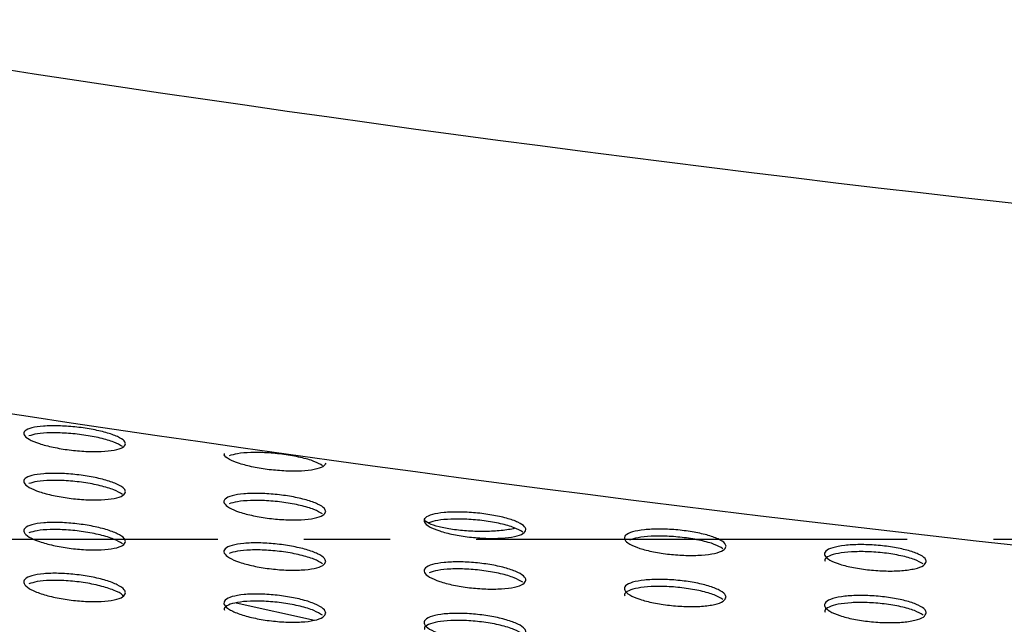
# Paper-space layout '_Bottom' of a CAD drawing. Units: millimetres. Extents: x -282 to 446, y 80 to 759.
# Drawn here: x -8 to 21, y 216 to 234 of the extents above; entities that cross this region are included whole.
import ezdxf

# ---------------------------------------------------------------- set-up
doc = ezdxf.new("R2010")
doc.units = ezdxf.units.MM
doc.linetypes.add('CENTERX2', pattern=[20.32, 12.7, -2.54, 2.54, -2.54])

psp = doc.layouts.new('_Bottom')

# ---------------------------------------------------------------- linework, layer by layer
at = {"color": 7, "linetype": 'CENTERX2'}
psp.add_line((363.609, 218.327), (-208.26, 218.319), dxfattribs=at)
at = {"color": 7, "linetype": 'Continuous', "lineweight": 25}
psp.add_line((-1.61, 216.456), (0.701, 215.946), dxfattribs=at)
for radius, end in [(710, 266.971646), (720, 267.014382)]:
    psp.add_arc((99.832, 933.87), radius, 260.490137, end, dxfattribs=at)
at = {"color": 7, "linetype": 'Continuous'}
psp.add_arc((100.041, 1611.822), 1405.182, 261.312834, 278.669928, dxfattribs=at)
at = {"color": 7, "linetype": 'Continuous', "lineweight": 25}
for points, knots in [([(-4.868, 221.14), (-4.885, 221.102), (-4.918, 221.027), (-5.18, 220.948), (-5.564, 220.907), (-6.033, 220.91), (-6.531, 220.955), (-7.012, 221.035), (-7.429, 221.145), (-7.735, 221.272), (-7.887, 221.405), (-7.86, 221.524), (-7.655, 221.614), (-7.303, 221.666), (-6.855, 221.675), (-6.36, 221.643), (-5.869, 221.574), (-5.426, 221.474), (-5.083, 221.353), (-4.896, 221.236), (-4.876, 221.167), (-4.868, 221.14)], [0, 0, 0, 0, 0.054315, 0.10868, 0.161807, 0.213544, 0.264774, 0.316563, 0.369726, 0.424519, 0.480502, 0.536654, 0.591844, 0.64541, 0.697478, 0.748813, 0.800415, 0.853132, 0.907383, 0.962986, 1, 1, 1, 1]), ([(-4.959, 221.062), (-5.034, 221.105), (-5.185, 221.193), (-5.597, 221.312), (-6.088, 221.404), (-6.609, 221.458), (-7.088, 221.469), (-7.486, 221.442), (-7.642, 221.395), (-7.718, 221.372)], [0, 0, 0, 0, 0.149583, 0.300225, 0.448484, 0.592551, 0.732579, 0.870448, 1, 1, 1, 1]), ([(1.032, 220.573), (1.015, 220.535), (0.982, 220.458), (0.719, 220.376), (0.334, 220.332), (-0.137, 220.332), (-0.635, 220.372), (-1.115, 220.45), (-1.533, 220.557), (-1.828, 220.682), (-1.975, 220.788), (-1.953, 220.84), (-1.948, 220.853)], [0, 0, 0, 0, 0.108915, 0.217926, 0.324482, 0.428167, 0.530673, 0.634123, 0.7402, 0.84952, 0.961315, 1, 1, 1, 1]), ([(0.94, 220.495), (0.865, 220.539), (0.715, 220.626), (0.303, 220.742), (-0.188, 220.831), (-0.708, 220.881), (-1.186, 220.888), (-1.584, 220.857), (-1.742, 220.809), (-1.818, 220.785)], [0, 0, 0, 0, 0.149465, 0.300081, 0.448097, 0.591873, 0.731752, 0.869718, 1, 1, 1, 1]), ([(-4.868, 219.726), (-4.885, 219.687), (-4.918, 219.609), (-5.181, 219.527), (-5.565, 219.484), (-6.034, 219.487), (-6.531, 219.532), (-7.011, 219.614), (-7.428, 219.726), (-7.734, 219.858), (-7.887, 219.995), (-7.86, 220.118), (-7.655, 220.212), (-7.302, 220.266), (-6.854, 220.276), (-6.36, 220.243), (-5.869, 220.173), (-5.427, 220.071), (-5.084, 219.946), (-4.896, 219.825), (-4.876, 219.754), (-4.868, 219.726)], [0, 0, 0, 0, 0.054383, 0.108819, 0.16194, 0.213576, 0.264661, 0.31632, 0.369421, 0.424251, 0.48036, 0.536674, 0.591984, 0.645571, 0.69756, 0.748757, 0.800222, 0.852858, 0.907115, 0.962816, 1, 1, 1, 1]), ([(-4.96, 219.652), (-5.035, 219.697), (-5.186, 219.787), (-5.599, 219.91), (-6.092, 220.004), (-6.613, 220.059), (-7.091, 220.069), (-7.487, 220.04), (-7.643, 219.991), (-7.719, 219.968)], [0, 0, 0, 0, 0.14959, 0.300746, 0.449315, 0.593405, 0.733227, 0.87082, 1, 1, 1, 1]), ([(1.032, 219.147), (1.015, 219.108), (0.982, 219.029), (0.718, 218.944), (0.333, 218.898), (-0.138, 218.897), (-0.635, 218.939), (-1.114, 219.018), (-1.53, 219.128), (-1.835, 219.258), (-1.988, 219.394), (-1.96, 219.518), (-1.754, 219.615), (-1.401, 219.672), (-0.951, 219.685), (-0.456, 219.656), (0.035, 219.589), (0.476, 219.489), (0.818, 219.366), (1.004, 219.247), (1.024, 219.176), (1.032, 219.147)], [0, 0, 0, 0, 0.054518, 0.109087, 0.162353, 0.214094, 0.265201, 0.316797, 0.369773, 0.424464, 0.480481, 0.536798, 0.592206, 0.645941, 0.698053, 0.749299, 0.800723, 0.853247, 0.907365, 0.962956, 1, 1, 1, 1]), ([(0.939, 219.074), (0.864, 219.119), (0.713, 219.208), (0.3, 219.328), (-0.191, 219.419), (-0.711, 219.47), (-1.189, 219.476), (-1.586, 219.444), (-1.742, 219.394), (-1.818, 219.37)], [0, 0, 0, 0, 0.149466, 0.300584, 0.448905, 0.592709, 0.732392, 0.870091, 1, 1, 1, 1]), ([(6.932, 218.612), (6.915, 218.572), (6.882, 218.492), (6.617, 218.404), (6.23, 218.355), (5.759, 218.35), (5.261, 218.389), (4.782, 218.465), (4.368, 218.572), (4.064, 218.7), (3.912, 218.836), (3.94, 218.962), (4.147, 219.061), (4.501, 219.121), (4.953, 219.138), (5.448, 219.112), (5.938, 219.048), (6.378, 218.952), (6.719, 218.831), (6.905, 218.712), (6.924, 218.64), (6.932, 218.612)], [0, 0, 0, 0, 0.054655, 0.10936, 0.162774, 0.214619, 0.265747, 0.317277, 0.370127, 0.424682, 0.480608, 0.536928, 0.592435, 0.646316, 0.698553, 0.749848, 0.801232, 0.853643, 0.90762, 0.9631, 1, 1, 1, 1]), ([(-4.868, 218.265), (-4.885, 218.224), (-4.918, 218.143), (-5.181, 218.058), (-5.566, 218.013), (-6.035, 218.015), (-6.532, 218.061), (-7.01, 218.145), (-7.427, 218.26), (-7.734, 218.395), (-7.887, 218.536), (-7.86, 218.664), (-7.654, 218.762), (-7.301, 218.819), (-6.852, 218.829), (-6.359, 218.797), (-5.869, 218.725), (-5.428, 218.62), (-5.084, 218.492), (-4.896, 218.367), (-4.876, 218.294), (-4.868, 218.265)], [0, 0, 0, 0, 0.054465, 0.108984, 0.162105, 0.213638, 0.264566, 0.316081, 0.369109, 0.423972, 0.480212, 0.536704, 0.592149, 0.645768, 0.697676, 0.748725, 0.80004, 0.852581, 0.906839, 0.96264, 1, 1, 1, 1]), ([(6.608, 218.657), (6.602, 218.655), (6.514, 218.621), (6.211, 218.582), (5.746, 218.552), (5.237, 218.564), (4.759, 218.612), (4.348, 218.691), (4.063, 218.794), (3.924, 218.886), (3.946, 218.936), (3.951, 218.949)], [0, 0, 0, 0, 0.009787, 0.147797, 0.28228, 0.414214, 0.545629, 0.678666, 0.814769, 0.954149, 1, 1, 1, 1]), ([(6.839, 218.539), (6.764, 218.584), (6.613, 218.673), (6.2, 218.79), (5.709, 218.878), (5.19, 218.925), (4.713, 218.928), (4.309, 218.891), (4.147, 218.837), (4.066, 218.81)], [0, 0, 0, 0, 0.148097, 0.297946, 0.444809, 0.587159, 0.725572, 0.862261, 1, 1, 1, 1]), ([(-4.962, 218.195), (-5.037, 218.242), (-5.188, 218.335), (-5.602, 218.461), (-6.095, 218.557), (-6.616, 218.612), (-7.094, 218.622), (-7.488, 218.591), (-7.644, 218.54), (-7.719, 218.516)], [0, 0, 0, 0, 0.149598, 0.301315, 0.45021, 0.594308, 0.7339, 0.871198, 1, 1, 1, 1]), ([(12.832, 218.121), (12.815, 218.081), (12.781, 217.999), (12.516, 217.908), (12.128, 217.856), (11.656, 217.847), (11.157, 217.882), (10.679, 217.955), (10.266, 218.06), (9.963, 218.187), (9.812, 218.322), (9.841, 218.449), (10.048, 218.551), (10.403, 218.615), (10.856, 218.636), (11.352, 218.614), (11.842, 218.553), (12.281, 218.459), (12.62, 218.34), (12.805, 218.221), (12.824, 218.15), (12.832, 218.121)], [0, 0, 0, 0, 0.054796, 0.109642, 0.163208, 0.215162, 0.266312, 0.317773, 0.370493, 0.424906, 0.48074, 0.537062, 0.592672, 0.646704, 0.69907, 0.750417, 0.801758, 0.854052, 0.907884, 0.963251, 1, 1, 1, 1]), ([(1.032, 217.676), (1.015, 217.635), (0.982, 217.553), (0.718, 217.465), (0.332, 217.417), (-0.139, 217.416), (-0.635, 217.458), (-1.114, 217.539), (-1.529, 217.651), (-1.835, 217.785), (-1.988, 217.925), (-1.96, 218.054), (-1.754, 218.155), (-1.4, 218.214), (-0.949, 218.228), (-0.455, 218.199), (0.034, 218.13), (0.475, 218.028), (0.817, 217.902), (1.004, 217.779), (1.024, 217.705), (1.032, 217.676)], [0, 0, 0, 0, 0.054597, 0.109248, 0.162514, 0.214155, 0.265111, 0.316567, 0.369472, 0.424194, 0.480338, 0.536826, 0.592368, 0.646133, 0.698168, 0.74927, 0.800548, 0.85298, 0.907098, 0.962788, 1, 1, 1, 1]), ([(12.738, 218.05), (12.663, 218.094), (12.513, 218.182), (12.1, 218.297), (11.61, 218.381), (11.092, 218.424), (10.615, 218.423), (10.217, 218.384), (10.059, 218.33), (9.982, 218.304)], [0, 0, 0, 0, 0.1491498, 0.300207, 0.4480347, 0.5912774, 0.7307071, 0.8686528, 1, 1, 1, 1]), ([(0.938, 217.607), (0.863, 217.653), (0.712, 217.745), (0.298, 217.869), (-0.195, 217.962), (-0.715, 218.013), (-1.192, 218.019), (-1.587, 217.985), (-1.743, 217.933), (-1.818, 217.908)], [0, 0, 0, 0, 0.149465, 0.301129, 0.449767, 0.593581, 0.733045, 0.870461, 1, 1, 1, 1]), ([(18.732, 217.675), (18.715, 217.633), (18.681, 217.551), (18.415, 217.457), (18.026, 217.4), (17.552, 217.388), (17.053, 217.42), (16.575, 217.49), (16.163, 217.593), (15.862, 217.718), (15.712, 217.853), (15.741, 217.982), (15.949, 218.086), (16.305, 218.153), (16.759, 218.178), (17.256, 218.159), (17.746, 218.102), (18.184, 218.01), (18.522, 217.893), (18.705, 217.775), (18.724, 217.703), (18.732, 217.675)], [0, 0, 0, 0, 0.054935, 0.109918, 0.163635, 0.215696, 0.266868, 0.318261, 0.370852, 0.425126, 0.48087, 0.537196, 0.592906, 0.647088, 0.699579, 0.750976, 0.802275, 0.854456, 0.908147, 0.963403, 1, 1, 1, 1]), ([(18.637, 217.604), (18.563, 217.648), (18.412, 217.736), (18, 217.848), (17.51, 217.929), (16.994, 217.968), (16.516, 217.964), (16.117, 217.919), (15.849, 217.837), (15.722, 217.755), (15.744, 217.701), (15.749, 217.689)], [0, 0, 0, 0, 0.124827, 0.251387, 0.375065, 0.494876, 0.611619, 0.727324, 0.844317, 0.964384, 1, 1, 1, 1]), ([(6.932, 217.129), (6.915, 217.087), (6.881, 217.005), (6.617, 216.914), (6.229, 216.863), (5.758, 216.858), (5.261, 216.897), (4.783, 216.975), (4.369, 217.085), (4.064, 217.217), (3.912, 217.357), (3.94, 217.487), (4.147, 217.59), (4.502, 217.652), (4.954, 217.67), (5.448, 217.644), (5.938, 217.578), (6.377, 217.479), (6.718, 217.354), (6.904, 217.232), (6.924, 217.158), (6.932, 217.129)], [0, 0, 0, 0, 0.054728, 0.10951, 0.16292, 0.214664, 0.265645, 0.317043, 0.369828, 0.424415, 0.480466, 0.536951, 0.592585, 0.646493, 0.698652, 0.749807, 0.801049, 0.853374, 0.907354, 0.962933, 1, 1, 1, 1]), ([(6.837, 217.061), (6.762, 217.106), (6.612, 217.198), (6.198, 217.319), (5.706, 217.408), (5.187, 217.456), (4.71, 217.459), (4.315, 217.421), (4.158, 217.368), (4.082, 217.342)], [0, 0, 0, 0, 0.149314, 0.30093, 0.449316, 0.592854, 0.732198, 0.869738, 1, 1, 1, 1]), ([(-4.868, 216.753), (-4.885, 216.711), (-4.918, 216.627), (-5.182, 216.538), (-5.568, 216.491), (-6.037, 216.492), (-6.532, 216.538), (-7.01, 216.624), (-7.426, 216.741), (-7.733, 216.881), (-7.887, 217.027), (-7.861, 217.16), (-7.654, 217.262), (-7.3, 217.321), (-6.851, 217.333), (-6.358, 217.3), (-5.87, 217.227), (-5.429, 217.12), (-5.085, 216.988), (-4.896, 216.859), (-4.876, 216.783), (-4.868, 216.753)], [0, 0, 0, 0, 0.054557, 0.109173, 0.1623, 0.213726, 0.264488, 0.315847, 0.368792, 0.423684, 0.480061, 0.536741, 0.592336, 0.645994, 0.697822, 0.748717, 0.79987, 0.852305, 0.906557, 0.962461, 1, 1, 1, 1]), ([(-4.947, 216.667), (-4.95, 216.674), (-4.981, 216.727), (-5.206, 216.832), (-5.6, 216.961), (-6.101, 217.06), (-6.62, 217.116), (-7.097, 217.124), (-7.49, 217.091), (-7.644, 217.038), (-7.719, 217.013)], [0, 0, 0, 0, 0.0199129, 0.1685968, 0.3175132, 0.4634138, 0.6042887, 0.7405161, 0.874448, 1, 1, 1, 1]), ([(12.832, 216.624), (12.815, 216.582), (12.781, 216.498), (12.516, 216.404), (12.127, 216.35), (11.655, 216.342), (11.157, 216.378), (10.679, 216.453), (10.267, 216.561), (9.964, 216.691), (9.812, 216.831), (9.84, 216.962), (10.048, 217.067), (10.404, 217.133), (10.857, 217.154), (11.352, 217.132), (11.842, 217.069), (12.28, 216.972), (12.62, 216.849), (12.805, 216.727), (12.824, 216.654), (12.832, 216.624)], [0, 0, 0, 0, 0.054868, 0.109787, 0.163346, 0.215194, 0.266195, 0.317526, 0.370186, 0.424638, 0.480598, 0.537083, 0.592815, 0.646872, 0.699157, 0.750363, 0.801565, 0.853775, 0.907613, 0.963079, 1, 1, 1, 1]), ([(12.737, 216.557), (12.662, 216.602), (12.511, 216.693), (12.098, 216.812), (11.606, 216.898), (11.088, 216.942), (10.611, 216.941), (10.214, 216.898), (9.947, 216.817), (9.822, 216.735), (9.844, 216.68), (9.849, 216.667)], [0, 0, 0, 0, 0.125039, 0.252131, 0.376331, 0.496439, 0.613162, 0.728586, 0.845183, 0.964919, 1, 1, 1, 1]), ([(1.032, 216.155), (1.015, 216.113), (0.982, 216.028), (0.717, 215.936), (0.33, 215.886), (-0.14, 215.884), (-0.636, 215.927), (-1.113, 216.01), (-1.528, 216.125), (-1.834, 216.262), (-1.987, 216.407), (-1.96, 216.541), (-1.753, 216.645), (-1.398, 216.707), (-0.948, 216.723), (-0.454, 216.693), (0.034, 216.623), (0.474, 216.519), (0.816, 216.389), (1.004, 216.262), (1.024, 216.186), (1.032, 216.155)], [0, 0, 0, 0, 0.05469, 0.109437, 0.162712, 0.214252, 0.265047, 0.31635, 0.369172, 0.423919, 0.480194, 0.536866, 0.592556, 0.646363, 0.69832, 0.749272, 0.800392, 0.85272, 0.906831, 0.962618, 1, 1, 1, 1]), ([(0.936, 216.091), (0.861, 216.138), (0.71, 216.234), (0.295, 216.36), (-0.199, 216.456), (-0.718, 216.507), (-1.196, 216.513), (-1.592, 216.474), (-1.855, 216.395), (-1.979, 216.313), (-1.956, 216.257), (-1.951, 216.245)], [0, 0, 0, 0, 0.125416, 0.253168, 0.378164, 0.498833, 0.615653, 0.730714, 0.846675, 0.965772, 1, 1, 1, 1]), ([(18.732, 216.162), (18.715, 216.12), (18.681, 216.035), (18.415, 215.937), (18.025, 215.879), (17.551, 215.868), (17.053, 215.9), (16.576, 215.973), (16.164, 216.078), (15.863, 216.208), (15.712, 216.347), (15.741, 216.48), (15.949, 216.587), (16.306, 216.657), (16.76, 216.682), (17.256, 216.663), (17.745, 216.603), (18.183, 216.509), (18.521, 216.388), (18.705, 216.266), (18.724, 216.192), (18.732, 216.162)], [0, 0, 0, 0, 0.055011, 0.110072, 0.163783, 0.215738, 0.266756, 0.318016, 0.370546, 0.424859, 0.48073, 0.537222, 0.593057, 0.647264, 0.699676, 0.75093, 0.802087, 0.854181, 0.907876, 0.963231, 1, 1, 1, 1]), ([(18.636, 216.096), (18.561, 216.141), (18.411, 216.232), (17.998, 216.348), (17.506, 216.431), (16.99, 216.471), (16.513, 216.467), (16.115, 216.42), (15.848, 216.336), (15.722, 216.252), (15.744, 216.196), (15.749, 216.184)], [0, 0, 0, 0, 0.124802, 0.251806, 0.375736, 0.495546, 0.612103, 0.727571, 0.844414, 0.964518, 1, 1, 1, 1]), ([(6.932, 215.598), (6.915, 215.556), (6.881, 215.47), (6.616, 215.376), (6.228, 215.323), (5.757, 215.318), (5.261, 215.357), (4.783, 215.437), (4.37, 215.55), (4.065, 215.686), (3.912, 215.83), (3.94, 215.965), (4.148, 216.071), (4.503, 216.136), (4.955, 216.155), (5.449, 216.128), (5.938, 216.061), (6.377, 215.959), (6.718, 215.831), (6.904, 215.705), (6.924, 215.629), (6.932, 215.598)], [0, 0, 0, 0, 0.054815, 0.109685, 0.163099, 0.214742, 0.265567, 0.316819, 0.369527, 0.424141, 0.480319, 0.536982, 0.592759, 0.646707, 0.698788, 0.749794, 0.800882, 0.853108, 0.907085, 0.962763, 1, 1, 1, 1]), ([(6.836, 215.535), (6.761, 215.582), (6.61, 215.676), (6.195, 215.801), (5.702, 215.893), (5.183, 215.941), (4.706, 215.943), (4.31, 215.901), (4.046, 215.82), (3.921, 215.737), (3.944, 215.68), (3.949, 215.668)], [0, 0, 0, 0, 0.125229, 0.252871, 0.377596, 0.497981, 0.614651, 0.729766, 0.845964, 0.965398, 1, 1, 1, 1])]:
    psp.add_open_spline(points, degree=3, knots=knots, dxfattribs=at)

doc.saveas('drawing.dxf')
